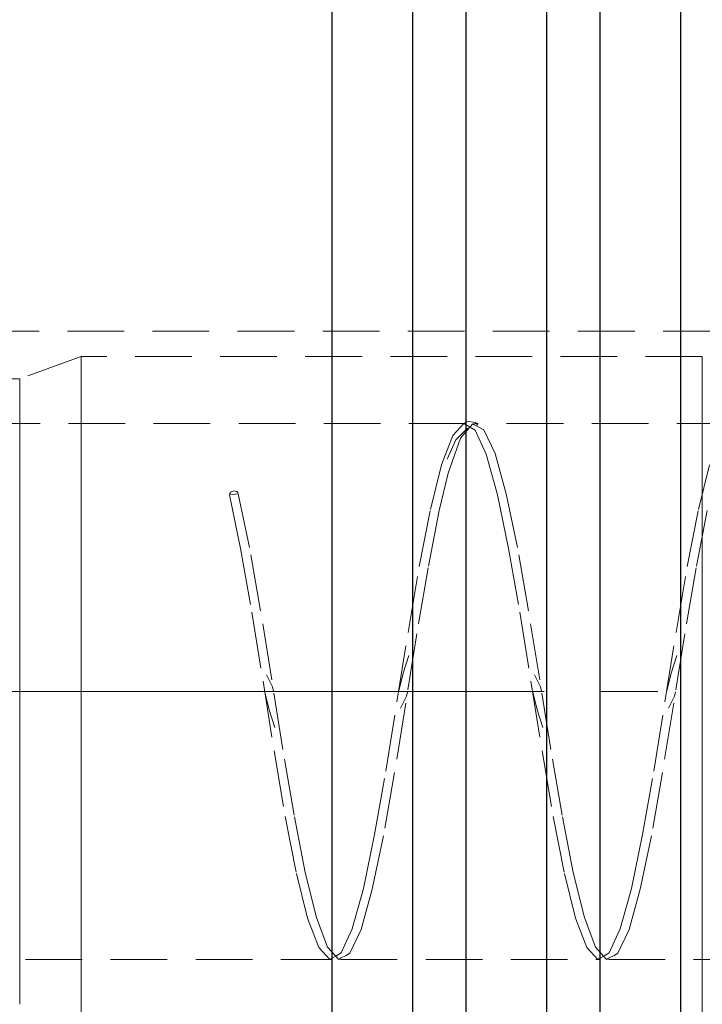
# Model space of a CAD drawing. Extents: x 13 to 827, y 18 to 576.
# Drawn here: x 525 to 568, y 347 to 409 of the extents above; entities that cross this region are included whole.
import ezdxf

# ---------------------------------------------------------------- set-up
doc = ezdxf.new("R2010")
doc.units = 0
doc.header["$MEASUREMENT"] = 0
for name, pattern in [('AI-Linetype-0', [54, 43.200001, -3.6, 3.6, -3.6]), ('AI-Linetype-10', [5.4, 3.6, -1.8]), ('AI-Linetype-11', [5.4, 3.6, -1.8]), ('AI-Linetype-17', [5.4, 3.6, -1.8]), ('AI-Linetype-18', [5.4, 3.6, -1.8]), ('AI-Linetype-19', [5.4, 3.6, -1.8]), ('AI-Linetype-20', [5.4, 3.6, -1.8]), ('AI-Linetype-209', [5.4, 3.6, -1.8]), ('AI-Linetype-212', [5.4, 3.6, -1.8]), ('AI-Linetype-218', [5.4, 3.6, -1.8]), ('AI-Linetype-222', [5.4, 3.6, -1.8]), ('AI-Linetype-224', [5.4, 3.6, -1.8]), ('AI-Linetype-225', [5.4, 3.6, -1.8]), ('AI-Linetype-227', [5.4, 3.6, -1.8]), ('AI-Linetype-228', [5.4, 3.6, -1.8]), ('AI-Linetype-230', [5.4, 3.6, -1.8]), ('AI-Linetype-231', [5.4, 3.6, -1.8]), ('AI-Linetype-234', [5.4, 3.6, -1.8]), ('AI-Linetype-236', [5.4, 3.6, -1.8]), ('AI-Linetype-237', [5.4, 3.6, -1.8]), ('AI-Linetype-244', [5.4, 3.6, -1.8]), ('AI-Linetype-245', [5.4, 3.6, -1.8]), ('AI-Linetype-250', [5.4, 3.6, -1.8]), ('AI-Linetype-251', [5.4, 3.6, -1.8]), ('AI-Linetype-252', [5.4, 3.6, -1.8]), ('AI-Linetype-285', [5.4, 3.6, -1.8]), ('AI-Linetype-9', [5.4, 3.6, -1.8])]:
    doc.linetypes.add(name, pattern=pattern)
doc.layers.add('Ebene 1', color=7, linetype='Continuous', lineweight=0)

msp = doc.modelspace()

# ---------------------------------------------------------------- linework, layer by layer
at = {"layer": 'Ebene 1', "color": 18, "linetype": 'AI-Linetype-285', "lineweight": 18, "true_color": 0x000000}
msp.add_line((590.643, 389.434), (505.604, 389.434), dxfattribs=at)
at = {"layer": 'Ebene 1', "color": 18, "linetype": 'AI-Linetype-209', "lineweight": 18, "true_color": 0x000000}
msp.add_line((528.502, 387.832), (524.608, 386.415), dxfattribs=at)
at = {"layer": 'Ebene 1', "color": 18, "linetype": 'AI-Linetype-212', "lineweight": 18, "true_color": 0x000000}
msp.add_line((567.937, 387.832), (528.501, 387.832), dxfattribs=at)
at = {"layer": 'Ebene 1', "color": 18, "linetype": 'AI-Linetype-218', "lineweight": 18, "true_color": 0x000000}
msp.add_line((524.608, 386.415), (499.134, 386.415), dxfattribs=at)
at = {"layer": 'Ebene 1', "color": 18, "linetype": 'AI-Linetype-244', "lineweight": 18, "true_color": 0x000000}
msp.add_line((552.908, 383.58), (487.178, 383.58), dxfattribs=at)
at = {"layer": 'Ebene 1', "color": 18, "linetype": 'AI-Linetype-245', "lineweight": 18, "true_color": 0x000000}
msp.add_line((569.916, 383.58), (553.482, 383.58), dxfattribs=at)
at = {"layer": 'Ebene 1', "color": 18, "linetype": 'AI-Linetype-20', "lineweight": 18, "true_color": 0x000000}
msp.add_line((537.923, 379.058), (538.483, 379.118), dxfattribs=at)
at = {"layer": 'Ebene 1', "color": 18, "linetype": 'AI-Linetype-0', "lineweight": 18, "true_color": 0x000000}
msp.add_line((611.903, 366.573), (189.822, 366.573), dxfattribs=at)
at = {"layer": 'Ebene 1', "color": 18, "linetype": 'AI-Linetype-252', "lineweight": 18, "true_color": 0x000000}
msp.add_line((487.179, 349.565), (544.405, 349.565), dxfattribs=at)
at = {"layer": 'Ebene 1', "color": 18, "linetype": 'AI-Linetype-251', "lineweight": 18, "true_color": 0x000000}
msp.add_line((544.978, 349.565), (561.412, 349.565), dxfattribs=at)
at = {"layer": 'Ebene 1', "color": 18, "linetype": 'AI-Linetype-250', "lineweight": 18, "true_color": 0x000000}
msp.add_line((561.986, 349.565), (578.42, 349.565), dxfattribs=at)
at = {"layer": 'Ebene 1', "color": 18, "linetype": 'AI-Linetype-10', "lineweight": 18, "true_color": 0x000000}
for points in [[(528.502, 364.555), (528.502, 367.456), (528.502, 370.34), (528.502, 373.154), (528.502, 375.845), (528.502, 378.364), (528.502, 380.663), (528.502, 382.699), (528.502, 384.435), (528.502, 385.839), (528.502, 386.883), (528.502, 387.549), (528.502, 387.824), (528.502, 387.832), (528.502, 387.704), (528.502, 387.19), (528.502, 386.291), (528.502, 385.026), (528.502, 383.416), (528.502, 381.493), (528.502, 379.292), (528.502, 376.854), (528.502, 374.224), (528.502, 371.452), (528.502, 368.589), (528.502, 365.689), (528.502, 362.805), (528.502, 359.991), (528.502, 357.299), (528.502, 354.781), (528.502, 352.482), (528.502, 350.445), (528.502, 348.709), (528.502, 347.306), (528.502, 346.261)], [(528.502, 345.955), (528.502, 346.853), (528.502, 348.119), (528.502, 349.728), (528.502, 351.651), (528.502, 353.852), (528.502, 356.29), (528.502, 358.92), (528.502, 361.692), (528.502, 364.555)]]:
    msp.add_lwpolyline(points, dxfattribs=at)
at = {"layer": 'Ebene 1', "color": 18, "linetype": 'AI-Linetype-9', "lineweight": 18, "true_color": 0x000000}
for points in [[(567.937, 364.555), (567.937, 367.456), (567.937, 370.34), (567.937, 373.154), (567.937, 375.845), (567.937, 378.364), (567.937, 380.663), (567.937, 382.699), (567.937, 384.435), (567.937, 385.839), (567.937, 386.883), (567.937, 387.549), (567.937, 387.824), (567.937, 387.832), (567.937, 387.704), (567.937, 387.19), (567.937, 386.291), (567.937, 385.026), (567.937, 383.416), (567.937, 381.493), (567.937, 379.292), (567.937, 376.854), (567.937, 374.224), (567.937, 371.452), (567.937, 368.589), (567.937, 365.689), (567.937, 362.805), (567.937, 359.991), (567.937, 357.299), (567.937, 354.781), (567.937, 352.482), (567.937, 350.445), (567.937, 348.709), (567.937, 347.306), (567.937, 346.261)], [(567.937, 345.955), (567.937, 346.853), (567.937, 348.119), (567.937, 349.728), (567.937, 351.651), (567.937, 353.852), (567.937, 356.29), (567.937, 358.92), (567.937, 361.692), (567.937, 364.555)]]:
    msp.add_lwpolyline(points, dxfattribs=at)
at = {"layer": 'Ebene 1', "color": 18, "linetype": 'AI-Linetype-11', "lineweight": 18, "true_color": 0x000000}
msp.add_lwpolyline([(524.608, 364.567), (524.608, 367.397), (524.608, 370.21), (524.608, 372.949), (524.608, 375.558), (524.608, 377.984), (524.608, 380.178), (524.608, 382.095), (524.608, 383.696), (524.608, 384.949), (524.608, 385.827), (524.608, 386.313), (524.608, 386.415), (524.608, 386.398), (524.608, 386.079), (524.608, 385.362), (524.608, 384.264), (524.608, 382.805), (524.608, 381.015), (524.608, 378.932), (524.608, 376.597), (524.608, 374.058), (524.608, 371.367), (524.608, 368.578), (524.608, 365.748), (524.608, 362.935), (524.608, 360.196), (524.608, 357.587), (524.608, 355.16), (524.608, 352.966), (524.608, 351.049), (524.608, 349.448), (524.608, 348.196), (524.608, 347.318), (524.608, 346.831), (524.608, 346.73), (524.608, 346.747), (524.608, 347.066), (524.608, 347.782), (524.608, 348.881), (524.608, 350.34), (524.608, 352.129), (524.608, 354.213), (524.608, 356.548), (524.608, 359.087), (524.608, 361.778), (524.608, 364.567)], dxfattribs=at)
at = {"layer": 'Ebene 1', "color": 18, "linetype": 'AI-Linetype-17', "lineweight": 18, "true_color": 0x000000}
msp.add_lwpolyline([(537.923, 379.058), (538.633, 375.641), (539.337, 371.616), (540.052, 367.229), (540.755, 362.818), (541.468, 358.645), (542.175, 355.023), (542.882, 352.188), (543.595, 350.327), (544.298, 349.578), (544.405, 349.639), (544.745, 349.833), (545.012, 349.986), (545.717, 351.522), (546.427, 354.087), (547.137, 357.504), (547.841, 361.528), (548.556, 365.916), (549.259, 370.327), (549.972, 374.5), (550.679, 378.121), (551.386, 380.957), (552.098, 382.818), (552.802, 383.567), (552.805, 383.566), (552.909, 383.506), (553.516, 383.158), (554.221, 381.623), (554.931, 379.058), (555.641, 375.641), (556.345, 371.616), (557.06, 367.229), (557.763, 362.818), (558.476, 358.645), (559.183, 355.023), (559.89, 352.188), (560.602, 350.327), (561.306, 349.578), (561.413, 349.639), (561.752, 349.833), (562.02, 349.986), (562.725, 351.522), (563.435, 354.087), (564.145, 357.504), (564.849, 361.528), (565.564, 365.916), (566.267, 370.327), (566.98, 374.5), (567.687, 378.121), (568.393, 380.957)], dxfattribs=at)
at = {"layer": 'Ebene 1', "color": 18, "linetype": 'AI-Linetype-18', "lineweight": 18, "true_color": 0x000000}
msp.add_lwpolyline([(568.246, 378.056), (567.539, 374.421), (566.827, 370.24), (566.123, 365.827), (565.409, 361.444), (564.704, 357.428), (563.994, 354.027), (563.284, 351.481), (562.58, 349.967), (562.331, 349.833), (561.986, 349.647), (561.865, 349.582), (561.162, 350.353), (560.449, 352.236), (559.742, 355.089), (559.035, 358.724), (558.323, 362.905), (557.619, 367.318), (556.905, 371.702), (556.2, 375.717), (555.49, 379.118), (554.78, 381.664), (554.076, 383.178), (553.482, 383.498), (553.361, 383.564), (553.019, 383.161), (552.587, 382.654), (551.808, 380.423), (551.238, 378.056), (550.532, 374.421), (549.819, 370.24), (549.115, 365.827), (548.401, 361.444), (547.696, 357.428), (546.986, 354.027), (546.276, 351.481), (545.572, 349.967), (545.323, 349.833), (544.978, 349.647), (544.857, 349.582), (544.154, 350.353), (543.441, 352.236), (542.734, 355.089), (542.028, 358.724), (541.315, 362.905), (540.611, 367.318), (539.897, 371.702), (539.192, 375.717), (538.482, 379.118)], dxfattribs=at)
at = {"layer": 'Ebene 1', "color": 18, "linetype": 'AI-Linetype-222', "lineweight": 18, "true_color": 0x000000}
msp.add_lwpolyline([(553.68, 383.476), (553.532, 383.631), (552.969, 383.714), (552.842, 383.567)], dxfattribs=at)
at = {"layer": 'Ebene 1', "color": 18, "linetype": 'AI-Linetype-234', "lineweight": 18, "true_color": 0x000000}
msp.add_lwpolyline([(553.031, 383.275), (552.296, 382.532), (551.736, 381.317)], dxfattribs=at)
at = {"layer": 'Ebene 1', "color": 18, "linetype": 'AI-Linetype-19', "lineweight": 18, "true_color": 0x000000}
msp.add_lwpolyline([(538.482, 379.118), (538.461, 379.196), (538.4, 379.257), (538.309, 379.292), (538.202, 379.296), (538.095, 379.269), (538.004, 379.214), (537.943, 379.14), (537.922, 379.058)], dxfattribs=at)
at = {"layer": 'Ebene 1', "color": 18, "linetype": 'AI-Linetype-228', "lineweight": 18, "true_color": 0x000000}
msp.add_lwpolyline([(549.302, 368.861), (548.956, 367.741), (548.666, 366.614)], dxfattribs=at)
at = {"layer": 'Ebene 1', "color": 18, "linetype": 'AI-Linetype-227', "lineweight": 18, "true_color": 0x000000}
msp.add_lwpolyline([(566.31, 368.861), (565.964, 367.741), (565.674, 366.614)], dxfattribs=at)
at = {"layer": 'Ebene 1', "color": 18, "linetype": 'AI-Linetype-231', "lineweight": 18, "true_color": 0x000000}
msp.add_lwpolyline([(540.726, 366.597), (540.651, 366.86), (540.529, 367.118), (540.276, 367.635)], dxfattribs=at)
at = {"layer": 'Ebene 1', "color": 18, "linetype": 'AI-Linetype-230', "lineweight": 18, "true_color": 0x000000}
msp.add_lwpolyline([(557.734, 366.597), (557.659, 366.86), (557.537, 367.118), (557.284, 367.635)], dxfattribs=at)
at = {"layer": 'Ebene 1', "color": 18, "linetype": 'AI-Linetype-237', "lineweight": 18, "true_color": 0x000000}
msp.add_lwpolyline([(540.162, 366.532), (540.452, 365.405), (540.798, 364.285)], dxfattribs=at)
at = {"layer": 'Ebene 1', "color": 18, "linetype": 'AI-Linetype-225', "lineweight": 18, "true_color": 0x000000}
msp.add_lwpolyline([(548.78, 365.51), (549.033, 366.027), (549.155, 366.285), (549.23, 366.548)], dxfattribs=at)
at = {"layer": 'Ebene 1', "color": 18, "linetype": 'AI-Linetype-236', "lineweight": 18, "true_color": 0x000000}
msp.add_lwpolyline([(557.17, 366.532), (557.46, 365.405), (557.806, 364.285)], dxfattribs=at)
at = {"layer": 'Ebene 1', "color": 18, "linetype": 'AI-Linetype-224', "lineweight": 18, "true_color": 0x000000}
msp.add_lwpolyline([(565.788, 365.51), (566.041, 366.027), (566.163, 366.285), (566.238, 366.548)], dxfattribs=at)
at = {"layer": 'Ebene 1', "color": 18, "lineweight": 25, "true_color": 0x000000}
for points, knots in [([(544.438, 321.219), (544.438, 321.219), (544.438, 321.231), (544.438, 321.231), (544.438, 321.231), (544.438, 321.53), (544.438, 321.53), (544.438, 321.53), (544.438, 322.224), (544.438, 322.224), (544.438, 322.224), (544.438, 323.309), (544.438, 323.309), (544.438, 323.309), (544.438, 324.773), (544.438, 324.773), (544.438, 324.773), (544.438, 326.605), (544.438, 326.605), (544.438, 326.605), (544.438, 328.789), (544.438, 328.789), (544.438, 328.789), (544.438, 331.304), (544.438, 331.304), (544.438, 331.304), (544.438, 334.129), (544.438, 334.129), (544.438, 334.129), (544.438, 337.239), (544.438, 337.239), (544.438, 337.239), (544.438, 340.607), (544.438, 340.607), (544.438, 340.607), (544.438, 344.203), (544.438, 344.203), (544.438, 344.203), (544.438, 347.996), (544.438, 347.996), (544.438, 347.996), (544.438, 351.952), (544.438, 351.952), (544.438, 351.952), (544.438, 356.037), (544.438, 356.037), (544.438, 356.037), (544.438, 360.214), (544.438, 360.214), (544.438, 360.214), (544.438, 364.447), (544.438, 364.447), (544.438, 364.447), (544.438, 368.699), (544.438, 368.699), (544.438, 368.699), (544.438, 372.932), (544.438, 372.932), (544.438, 372.932), (544.438, 377.109), (544.438, 377.109), (544.438, 377.109), (544.438, 381.194), (544.438, 381.194), (544.438, 381.194), (544.438, 385.15), (544.438, 385.15), (544.438, 385.15), (544.438, 388.942), (544.438, 388.942), (544.438, 388.942), (544.438, 392.539), (544.438, 392.539), (544.438, 392.539), (544.438, 395.907), (544.438, 395.907), (544.438, 395.907), (544.438, 399.017), (544.438, 399.017), (544.438, 399.017), (544.438, 401.842), (544.438, 401.842), (544.438, 401.842), (544.438, 404.357), (544.438, 404.357), (544.438, 404.357), (544.438, 406.541), (544.438, 406.541), (544.438, 406.541), (544.438, 408.372), (544.438, 408.372), (544.438, 408.372), (544.438, 409.837), (544.438, 409.837), (544.438, 409.837), (544.438, 410.921), (544.438, 410.921), (544.438, 410.921), (544.438, 411.616), (544.438, 411.616), (544.438, 411.616), (544.438, 411.915), (544.438, 411.915), (544.438, 411.915), (544.438, 411.927), (544.438, 411.927)], [0, 0, 0, 0, 1, 1, 1, 2, 2, 2, 3, 3, 3, 4, 4, 4, 5, 5, 5, 6, 6, 6, 7, 7, 7, 8, 8, 8, 9, 9, 9, 10, 10, 10, 11, 11, 11, 12, 12, 12, 13, 13, 13, 14, 14, 14, 15, 15, 15, 16, 16, 16, 17, 17, 17, 18, 18, 18, 19, 19, 19, 20, 20, 20, 21, 21, 21, 22, 22, 22, 23, 23, 23, 24, 24, 24, 25, 25, 25, 26, 26, 26, 27, 27, 27, 28, 28, 28, 29, 29, 29, 30, 30, 30, 31, 31, 31, 32, 32, 32, 33, 33, 33, 34, 34, 34, 35, 35, 35, 35]), ([(549.541, 411.927), (549.541, 411.927), (549.541, 411.815), (549.541, 411.815), (549.541, 411.815), (549.541, 411.318), (549.541, 411.318), (549.541, 411.318), (549.541, 410.427), (549.541, 410.427), (549.541, 410.427), (549.541, 409.151), (549.541, 409.151), (549.541, 409.151), (549.541, 407.501), (549.541, 407.501), (549.541, 407.501), (549.541, 405.492), (549.541, 405.492), (549.541, 405.492), (549.541, 403.14), (549.541, 403.14), (549.541, 403.14), (549.541, 400.467), (549.541, 400.467), (549.541, 400.467), (549.541, 397.496), (549.541, 397.496), (549.541, 397.496), (549.541, 394.253), (549.541, 394.253), (549.541, 394.253), (549.541, 390.767), (549.541, 390.767), (549.541, 390.767), (549.541, 387.069), (549.541, 387.069), (549.541, 387.069), (549.541, 383.19), (549.541, 383.19), (549.541, 383.19), (549.541, 379.165), (549.541, 379.165), (549.541, 379.165), (549.541, 375.03), (549.541, 375.03), (549.541, 375.03), (549.541, 370.82), (549.541, 370.82), (549.541, 370.82), (549.541, 366.573), (549.541, 366.573)], [0, 0, 0, 0, 1, 1, 1, 2, 2, 2, 3, 3, 3, 4, 4, 4, 5, 5, 5, 6, 6, 6, 7, 7, 7, 8, 8, 8, 9, 9, 9, 10, 10, 10, 11, 11, 11, 12, 12, 12, 13, 13, 13, 14, 14, 14, 15, 15, 15, 16, 16, 16, 17, 17, 17, 17]), ([(552.942, 321.219), (552.942, 321.219), (552.942, 321.231), (552.942, 321.231), (552.942, 321.231), (552.942, 321.53), (552.942, 321.53), (552.942, 321.53), (552.942, 322.224), (552.942, 322.224), (552.942, 322.224), (552.942, 323.309), (552.942, 323.309), (552.942, 323.309), (552.942, 324.773), (552.942, 324.773), (552.942, 324.773), (552.942, 326.605), (552.942, 326.605), (552.942, 326.605), (552.942, 328.789), (552.942, 328.789), (552.942, 328.789), (552.942, 331.304), (552.942, 331.304), (552.942, 331.304), (552.942, 334.129), (552.942, 334.129), (552.942, 334.129), (552.942, 337.239), (552.942, 337.239), (552.942, 337.239), (552.942, 340.607), (552.942, 340.607), (552.942, 340.607), (552.942, 344.203), (552.942, 344.203), (552.942, 344.203), (552.942, 347.996), (552.942, 347.996), (552.942, 347.996), (552.942, 351.952), (552.942, 351.952), (552.942, 351.952), (552.942, 356.037), (552.942, 356.037), (552.942, 356.037), (552.942, 360.214), (552.942, 360.214), (552.942, 360.214), (552.942, 364.447), (552.942, 364.447), (552.942, 364.447), (552.942, 368.699), (552.942, 368.699), (552.942, 368.699), (552.942, 372.932), (552.942, 372.932), (552.942, 372.932), (552.942, 377.109), (552.942, 377.109), (552.942, 377.109), (552.942, 381.194), (552.942, 381.194), (552.942, 381.194), (552.942, 385.15), (552.942, 385.15), (552.942, 385.15), (552.942, 388.942), (552.942, 388.942), (552.942, 388.942), (552.942, 392.539), (552.942, 392.539), (552.942, 392.539), (552.942, 395.907), (552.942, 395.907), (552.942, 395.907), (552.942, 399.017), (552.942, 399.017), (552.942, 399.017), (552.942, 401.842), (552.942, 401.842), (552.942, 401.842), (552.942, 404.357), (552.942, 404.357), (552.942, 404.357), (552.942, 406.541), (552.942, 406.541), (552.942, 406.541), (552.942, 408.372), (552.942, 408.372), (552.942, 408.372), (552.942, 409.837), (552.942, 409.837), (552.942, 409.837), (552.942, 410.921), (552.942, 410.921), (552.942, 410.921), (552.942, 411.616), (552.942, 411.616), (552.942, 411.616), (552.942, 411.915), (552.942, 411.915), (552.942, 411.915), (552.942, 411.927), (552.942, 411.927)], [0, 0, 0, 0, 1, 1, 1, 2, 2, 2, 3, 3, 3, 4, 4, 4, 5, 5, 5, 6, 6, 6, 7, 7, 7, 8, 8, 8, 9, 9, 9, 10, 10, 10, 11, 11, 11, 12, 12, 12, 13, 13, 13, 14, 14, 14, 15, 15, 15, 16, 16, 16, 17, 17, 17, 18, 18, 18, 19, 19, 19, 20, 20, 20, 21, 21, 21, 22, 22, 22, 23, 23, 23, 24, 24, 24, 25, 25, 25, 26, 26, 26, 27, 27, 27, 28, 28, 28, 29, 29, 29, 30, 30, 30, 31, 31, 31, 32, 32, 32, 33, 33, 33, 34, 34, 34, 35, 35, 35, 35]), ([(558.045, 411.927), (558.045, 411.927), (558.045, 411.815), (558.045, 411.815), (558.045, 411.815), (558.045, 411.318), (558.045, 411.318), (558.045, 411.318), (558.045, 410.427), (558.045, 410.427), (558.045, 410.427), (558.045, 409.151), (558.045, 409.151), (558.045, 409.151), (558.045, 407.501), (558.045, 407.501), (558.045, 407.501), (558.045, 405.492), (558.045, 405.492), (558.045, 405.492), (558.045, 403.14), (558.045, 403.14), (558.045, 403.14), (558.045, 400.467), (558.045, 400.467), (558.045, 400.467), (558.045, 397.496), (558.045, 397.496), (558.045, 397.496), (558.045, 394.253), (558.045, 394.253), (558.045, 394.253), (558.045, 390.767), (558.045, 390.767), (558.045, 390.767), (558.045, 387.069), (558.045, 387.069), (558.045, 387.069), (558.045, 383.19), (558.045, 383.19), (558.045, 383.19), (558.045, 379.165), (558.045, 379.165), (558.045, 379.165), (558.045, 375.03), (558.045, 375.03), (558.045, 375.03), (558.045, 370.82), (558.045, 370.82), (558.045, 370.82), (558.045, 366.573), (558.045, 366.573)], [0, 0, 0, 0, 1, 1, 1, 2, 2, 2, 3, 3, 3, 4, 4, 4, 5, 5, 5, 6, 6, 6, 7, 7, 7, 8, 8, 8, 9, 9, 9, 10, 10, 10, 11, 11, 11, 12, 12, 12, 13, 13, 13, 14, 14, 14, 15, 15, 15, 16, 16, 16, 17, 17, 17, 17]), ([(561.446, 321.219), (561.446, 321.219), (561.446, 321.231), (561.446, 321.231), (561.446, 321.231), (561.446, 321.53), (561.446, 321.53), (561.446, 321.53), (561.446, 322.224), (561.446, 322.224), (561.446, 322.224), (561.446, 323.309), (561.446, 323.309), (561.446, 323.309), (561.446, 324.773), (561.446, 324.773), (561.446, 324.773), (561.446, 326.605), (561.446, 326.605), (561.446, 326.605), (561.446, 328.789), (561.446, 328.789), (561.446, 328.789), (561.446, 331.304), (561.446, 331.304), (561.446, 331.304), (561.446, 334.129), (561.446, 334.129), (561.446, 334.129), (561.446, 337.239), (561.446, 337.239), (561.446, 337.239), (561.446, 340.607), (561.446, 340.607), (561.446, 340.607), (561.446, 344.203), (561.446, 344.203), (561.446, 344.203), (561.446, 347.996), (561.446, 347.996), (561.446, 347.996), (561.446, 351.952), (561.446, 351.952), (561.446, 351.952), (561.446, 356.037), (561.446, 356.037), (561.446, 356.037), (561.446, 360.214), (561.446, 360.214), (561.446, 360.214), (561.446, 364.447), (561.446, 364.447), (561.446, 364.447), (561.446, 368.699), (561.446, 368.699), (561.446, 368.699), (561.446, 372.932), (561.446, 372.932), (561.446, 372.932), (561.446, 377.109), (561.446, 377.109), (561.446, 377.109), (561.446, 381.194), (561.446, 381.194), (561.446, 381.194), (561.446, 385.15), (561.446, 385.15), (561.446, 385.15), (561.446, 388.942), (561.446, 388.942), (561.446, 388.942), (561.446, 392.539), (561.446, 392.539), (561.446, 392.539), (561.446, 395.907), (561.446, 395.907), (561.446, 395.907), (561.446, 399.017), (561.446, 399.017), (561.446, 399.017), (561.446, 401.842), (561.446, 401.842), (561.446, 401.842), (561.446, 404.357), (561.446, 404.357), (561.446, 404.357), (561.446, 406.541), (561.446, 406.541), (561.446, 406.541), (561.446, 408.372), (561.446, 408.372), (561.446, 408.372), (561.446, 409.837), (561.446, 409.837), (561.446, 409.837), (561.446, 410.921), (561.446, 410.921), (561.446, 410.921), (561.446, 411.616), (561.446, 411.616), (561.446, 411.616), (561.446, 411.915), (561.446, 411.915), (561.446, 411.915), (561.446, 411.927), (561.446, 411.927)], [0, 0, 0, 0, 1, 1, 1, 2, 2, 2, 3, 3, 3, 4, 4, 4, 5, 5, 5, 6, 6, 6, 7, 7, 7, 8, 8, 8, 9, 9, 9, 10, 10, 10, 11, 11, 11, 12, 12, 12, 13, 13, 13, 14, 14, 14, 15, 15, 15, 16, 16, 16, 17, 17, 17, 18, 18, 18, 19, 19, 19, 20, 20, 20, 21, 21, 21, 22, 22, 22, 23, 23, 23, 24, 24, 24, 25, 25, 25, 26, 26, 26, 27, 27, 27, 28, 28, 28, 29, 29, 29, 30, 30, 30, 31, 31, 31, 32, 32, 32, 33, 33, 33, 34, 34, 34, 35, 35, 35, 35]), ([(566.549, 411.927), (566.549, 411.927), (566.549, 411.815), (566.549, 411.815), (566.549, 411.815), (566.549, 411.318), (566.549, 411.318), (566.549, 411.318), (566.549, 410.427), (566.549, 410.427), (566.549, 410.427), (566.549, 409.151), (566.549, 409.151), (566.549, 409.151), (566.549, 407.501), (566.549, 407.501), (566.549, 407.501), (566.549, 405.492), (566.549, 405.492), (566.549, 405.492), (566.549, 403.14), (566.549, 403.14), (566.549, 403.14), (566.549, 400.467), (566.549, 400.467), (566.549, 400.467), (566.549, 397.496), (566.549, 397.496), (566.549, 397.496), (566.549, 394.253), (566.549, 394.253), (566.549, 394.253), (566.549, 390.767), (566.549, 390.767), (566.549, 390.767), (566.549, 387.069), (566.549, 387.069), (566.549, 387.069), (566.549, 383.19), (566.549, 383.19), (566.549, 383.19), (566.549, 379.165), (566.549, 379.165), (566.549, 379.165), (566.549, 375.03), (566.549, 375.03), (566.549, 375.03), (566.549, 370.82), (566.549, 370.82), (566.549, 370.82), (566.549, 366.573), (566.549, 366.573)], [0, 0, 0, 0, 1, 1, 1, 2, 2, 2, 3, 3, 3, 4, 4, 4, 5, 5, 5, 6, 6, 6, 7, 7, 7, 8, 8, 8, 9, 9, 9, 10, 10, 10, 11, 11, 11, 12, 12, 12, 13, 13, 13, 14, 14, 14, 15, 15, 15, 16, 16, 16, 17, 17, 17, 17]), ([(549.541, 366.573), (549.541, 366.573), (549.541, 362.326), (549.541, 362.326), (549.541, 362.326), (549.541, 358.116), (549.541, 358.116), (549.541, 358.116), (549.541, 353.981), (549.541, 353.981), (549.541, 353.981), (549.541, 349.956), (549.541, 349.956), (549.541, 349.956), (549.541, 346.077), (549.541, 346.077), (549.541, 346.077), (549.541, 342.379), (549.541, 342.379), (549.541, 342.379), (549.541, 338.893), (549.541, 338.893), (549.541, 338.893), (549.541, 335.65), (549.541, 335.65), (549.541, 335.65), (549.541, 332.679), (549.541, 332.679), (549.541, 332.679), (549.541, 330.006), (549.541, 330.006), (549.541, 330.006), (549.541, 327.654), (549.541, 327.654), (549.541, 327.654), (549.541, 325.644), (549.541, 325.644), (549.541, 325.644), (549.541, 323.994), (549.541, 323.994), (549.541, 323.994), (549.541, 322.718), (549.541, 322.718), (549.541, 322.718), (549.541, 321.828), (549.541, 321.828), (549.541, 321.828), (549.541, 321.331), (549.541, 321.331), (549.541, 321.331), (549.541, 321.219), (549.541, 321.219)], [0, 0, 0, 0, 1, 1, 1, 2, 2, 2, 3, 3, 3, 4, 4, 4, 5, 5, 5, 6, 6, 6, 7, 7, 7, 8, 8, 8, 9, 9, 9, 10, 10, 10, 11, 11, 11, 12, 12, 12, 13, 13, 13, 14, 14, 14, 15, 15, 15, 16, 16, 16, 17, 17, 17, 17]), ([(558.045, 366.573), (558.045, 366.573), (558.045, 362.326), (558.045, 362.326), (558.045, 362.326), (558.045, 358.116), (558.045, 358.116), (558.045, 358.116), (558.045, 353.981), (558.045, 353.981), (558.045, 353.981), (558.045, 349.956), (558.045, 349.956), (558.045, 349.956), (558.045, 346.077), (558.045, 346.077), (558.045, 346.077), (558.045, 342.379), (558.045, 342.379), (558.045, 342.379), (558.045, 338.893), (558.045, 338.893), (558.045, 338.893), (558.045, 335.65), (558.045, 335.65), (558.045, 335.65), (558.045, 332.679), (558.045, 332.679), (558.045, 332.679), (558.045, 330.006), (558.045, 330.006), (558.045, 330.006), (558.045, 327.654), (558.045, 327.654), (558.045, 327.654), (558.045, 325.644), (558.045, 325.644), (558.045, 325.644), (558.045, 323.994), (558.045, 323.994), (558.045, 323.994), (558.045, 322.718), (558.045, 322.718), (558.045, 322.718), (558.045, 321.828), (558.045, 321.828), (558.045, 321.828), (558.045, 321.331), (558.045, 321.331), (558.045, 321.331), (558.045, 321.219), (558.045, 321.219)], [0, 0, 0, 0, 1, 1, 1, 2, 2, 2, 3, 3, 3, 4, 4, 4, 5, 5, 5, 6, 6, 6, 7, 7, 7, 8, 8, 8, 9, 9, 9, 10, 10, 10, 11, 11, 11, 12, 12, 12, 13, 13, 13, 14, 14, 14, 15, 15, 15, 16, 16, 16, 17, 17, 17, 17]), ([(566.549, 366.573), (566.549, 366.573), (566.549, 362.326), (566.549, 362.326), (566.549, 362.326), (566.549, 358.116), (566.549, 358.116), (566.549, 358.116), (566.549, 353.981), (566.549, 353.981), (566.549, 353.981), (566.549, 349.956), (566.549, 349.956), (566.549, 349.956), (566.549, 346.077), (566.549, 346.077), (566.549, 346.077), (566.549, 342.379), (566.549, 342.379), (566.549, 342.379), (566.549, 338.893), (566.549, 338.893), (566.549, 338.893), (566.549, 335.65), (566.549, 335.65), (566.549, 335.65), (566.549, 332.679), (566.549, 332.679), (566.549, 332.679), (566.549, 330.006), (566.549, 330.006), (566.549, 330.006), (566.549, 327.654), (566.549, 327.654), (566.549, 327.654), (566.549, 325.644), (566.549, 325.644), (566.549, 325.644), (566.549, 323.994), (566.549, 323.994), (566.549, 323.994), (566.549, 322.718), (566.549, 322.718), (566.549, 322.718), (566.549, 321.828), (566.549, 321.828), (566.549, 321.828), (566.549, 321.331), (566.549, 321.331), (566.549, 321.331), (566.549, 321.219), (566.549, 321.219)], [0, 0, 0, 0, 1, 1, 1, 2, 2, 2, 3, 3, 3, 4, 4, 4, 5, 5, 5, 6, 6, 6, 7, 7, 7, 8, 8, 8, 9, 9, 9, 10, 10, 10, 11, 11, 11, 12, 12, 12, 13, 13, 13, 14, 14, 14, 15, 15, 15, 16, 16, 16, 17, 17, 17, 17])]:
    msp.add_open_spline(points, degree=3, knots=knots, dxfattribs=at)

doc.saveas('drawing.dxf')
